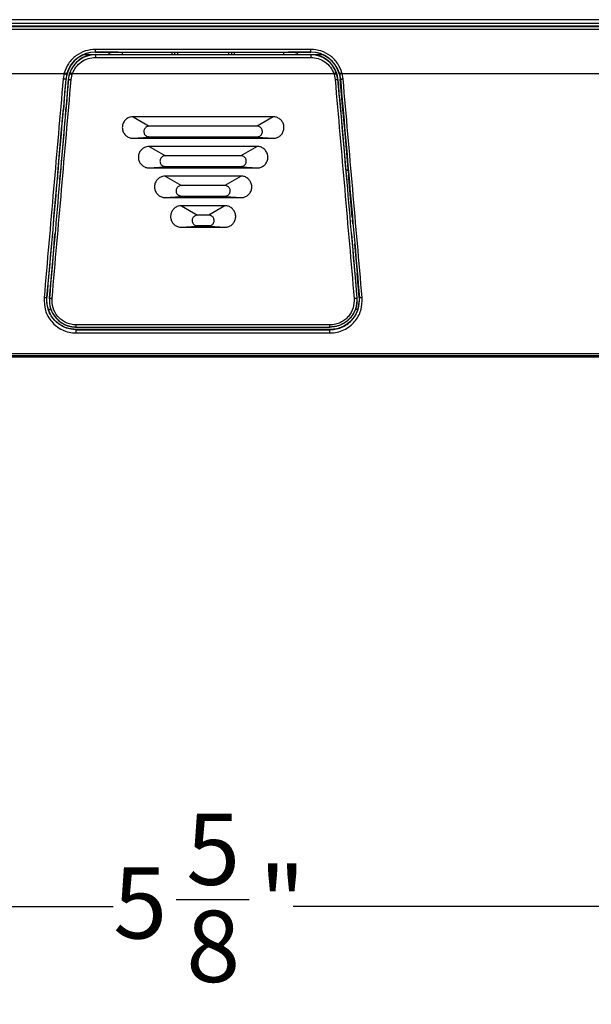
# Paper-space layout 'DQFP20U' of a CAD drawing. Units: inches. Extents: x 0.9 to 16.2, y 2.8 to 20.6.
# Drawn here: x 4.2 to 5.9, y 13.5 to 16.4 of the extents above; entities that cross this region are included whole.
import ezdxf

# ---------------------------------------------------------------- set-up
doc = ezdxf.new("R2010")
doc.units = ezdxf.units.IN
doc.header["$LTSCALE"] = 2
doc.header["$MEASUREMENT"] = 0
doc.layers.add('DEFAULT', color=179, linetype='Continuous')
doc.styles.add('SLDTEXTSTYLE1', font='TXT', dxfattribs={"width": 0.605})
doc.dimstyles.new('SLDDIMSTYLE0', dxfattribs={"dimtxt": 0.20223, "dimasz": 0.26, "dimexe": 0, "dimexo": 0.0625, "dimgap": 0.050557, "dimtad": 0, "dimtih": 1, "dimtoh": 1, "dimdec": 6, "dimrnd": 1e-09, "dimzin": 12, "dimdsep": 46, "dimlunit": 5, "dimtxsty": 'SLDTEXTSTYLE1', "dimsah": 1, "dimcen": 0.09, "dimadec": 0, "dimazin": 3, "dimtfac": 1, "dimtdec": 3, "dimtofl": 0, "dimtmove": 0, "dimatfit": 3, "dimfxl": 1, "dimfrac": 2, "dimtolj": 1, "dimtzin": 12, "dimarcsym": 0})

# ---------------------------------------------------------------- blocks, each defined once
blk = doc.blocks.new('_D')
at = {"layer": 'DEFAULT', "color": 7}
for p, q in [((1.9281, 15.6797), (1.9281, 13.53)), ((7.5383, 15.6797), (7.5383, 13.5299)), ((1.9281, 13.78), (4.4705, 13.78)), ((4.6543, 13.8006), (4.8676, 13.8006)), ((7.5383, 13.7799), (4.9959, 13.78))]:
    blk.add_line(p, q, dxfattribs=at)
for points in [[(1.9281, 13.78), (2.1881, 13.74), (2.1881, 13.82)], [(7.5383, 13.7799), (7.2783, 13.8199), (7.2783, 13.7399)]]:
    blk.add_solid(points, dxfattribs=at)
at = {"layer": 'DEFAULT', "color": 7, "char_height": 0.2083, "attachment_point": 1, "style": 'SLDTEXTSTYLE1'}
for s, insert in [('5', (4.6838, 14.0515)), ('5', (4.4705, 13.8949)), ('"', (4.8972, 13.8949)), ('8', (4.6838, 13.7678))]:
    blk.add_mtext(s, dxfattribs=dict(at, insert=insert))

psp = doc.layouts.new('DQFP20U')

# ---------------------------------------------------------------- linework, layer by layer
at = {"color": 7, "linetype": 'Continuous'}
for p, q in [((6.8948932, 16.3702084), (2.571519, 16.3702319)), ((6.9084028, 16.3591879), (2.5580091, 16.3592115)), ((6.9084028, 16.3513142), (2.5580091, 16.3513378)), ((2.5832434, 16.3427412), (6.8831682, 16.342718)), ((2.5832435, 16.3506149), (6.8831676, 16.3505917)), ((5.0481662, 16.2835359), (4.418245, 16.2835393)), ((4.3847942, 16.2684134), (4.4182449, 16.2684133)), ((4.4182448, 16.2600541), (5.0481661, 16.2600507)), ((4.4182449, 16.2756656), (5.0481662, 16.2756622)), ((4.4182449, 16.2756656), (4.4182449, 16.2751906)), ((4.4844059, 16.2751902), (4.4182449, 16.2751906)), ((4.4182449, 16.2679278), (4.4182449, 16.2684133)), ((4.4182449, 16.2684133), (4.4644804, 16.268413)), ((5.0481661, 16.2679244), (4.4182449, 16.2679278)), ((4.4644804, 16.268413), (5.0019306, 16.26841)), ((4.4844059, 16.2751902), (4.9820052, 16.2751876)), ((4.4969851, 16.2751902), (4.4969851, 16.2684128)), ((4.6505284, 16.2684119), (4.6505284, 16.2751893)), ((4.8158827, 16.2751884), (4.8158827, 16.2684111)), ((4.969426, 16.2684102), (4.969426, 16.2751876)), ((5.0481662, 16.2751873), (4.9820052, 16.2751876)), ((5.0019306, 16.26841), (5.0481661, 16.2684097)), ((5.0481661, 16.2684097), (5.0481661, 16.2679244)), ((5.0481661, 16.2684097), (5.0816168, 16.2684096)), ((5.0481662, 16.2751873), (5.0481662, 16.2756622)), ((2.7942289, 16.2127504), (4.3268275, 16.212742)), ((4.3268275, 16.212742), (4.324184, 16.1973148)), ((4.3267928, 16.1288976), (4.3326211, 16.1966111)), ((4.3274041, 16.2148709), (4.3268275, 16.212742)), ((4.3344507, 16.2107722), (4.3320278, 16.196663)), ((4.3326211, 16.1966111), (4.3320278, 16.196663)), ((4.3391419, 16.1960406), (4.3344108, 16.1428402)), ((4.3344507, 16.2107722), (4.3349794, 16.2127234)), ((4.3355291, 16.2125676), (4.3349794, 16.2127234)), ((4.3397361, 16.1959885), (4.3391419, 16.1960406)), ((4.3397361, 16.1959885), (4.3430663, 16.2127624)), ((4.3430663, 16.2127624), (4.3425218, 16.2129337)), ((4.3430663, 16.2127624), (4.3439345, 16.215364)), ((4.3475799, 16.1952638), (4.3505773, 16.2103951)), ((4.3505773, 16.2103951), (4.3513588, 16.2127419)), ((4.3513588, 16.2127419), (5.1150517, 16.2127378)), ((5.1150517, 16.2127378), (5.1158331, 16.210391)), ((5.1158331, 16.210391), (5.1188305, 16.1952587)), ((5.122476, 16.2153598), (5.1233441, 16.2127582)), ((5.1233441, 16.2127582), (5.1238886, 16.2129295)), ((5.1266742, 16.1959844), (5.1233441, 16.2127582)), ((5.1266742, 16.1959842), (5.1272683, 16.1960363)), ((5.1319989, 16.1428359), (5.1272683, 16.1960363)), ((5.1314311, 16.2127191), (5.1308814, 16.2125632)), ((5.1319597, 16.2107678), (5.1314311, 16.2127191)), ((5.1319596, 16.2107678), (5.1343825, 16.1966586)), ((5.1337892, 16.1966067), (5.1343825, 16.1966586)), ((5.1396167, 16.1288932), (5.1337892, 16.1966067)), ((5.139583, 16.2127376), (5.1390063, 16.2148665)), ((5.139583, 16.2127376), (6.6721816, 16.2127294)), ((5.1422262, 16.197311), (5.139583, 16.2127376)), ((4.3344108, 16.1428402), (4.3314759, 16.1097986)), ((5.1319989, 16.1428359), (5.1349335, 16.1097942)), ((4.3247464, 16.1068668), (4.3246006, 16.1055792)), ((4.3314759, 16.1097986), (4.3314242, 16.1084225)), ((5.1349335, 16.1097942), (5.1349851, 16.1084181)), ((5.1418087, 16.1055747), (5.1416629, 16.1068624)), ((4.9379289, 16.0867545), (4.5284801, 16.0867567)), ((4.5284801, 16.0867567), (4.5757241, 16.0591974)), ((4.9379289, 16.0867545), (4.8906847, 16.0591939)), ((4.3084776, 15.9224834), (4.320504, 16.0615175)), ((4.3269893, 16.0536932), (4.316023, 15.9297634)), ((4.8906847, 16.0591939), (4.5757241, 16.0591974)), ((5.1394194, 16.0536888), (5.1503843, 15.9297599)), ((5.1579297, 15.9224787), (5.1459048, 16.061513)), ((4.5284798, 16.0237646), (4.5732136, 16.0274921)), ((4.5284798, 16.0237646), (4.9379286, 16.0237624)), ((4.5683639, 16.0295262), (4.5730338, 16.0284975)), ((4.8931775, 16.0274918), (4.9379286, 16.0237624)), ((4.8909008, 16.0001407), (4.5755073, 16.0001423)), ((4.5755073, 16.0001423), (4.6227513, 15.972583)), ((4.8909008, 16.0001406), (4.8436566, 15.9725808)), ((4.575507, 15.9371502), (4.6202296, 15.9408768)), ((4.575507, 15.9371502), (4.8909005, 15.9371484)), ((4.8461797, 15.9408755), (4.8909005, 15.9371484)), ((4.2972966, 15.7935357), (4.3072992, 15.9066848)), ((4.3079687, 15.9160533), (4.307928, 15.9144822)), ((4.3138567, 15.9071958), (4.3131383, 15.9026505)), ((4.8438727, 15.9135267), (4.6225345, 15.9135279)), ((4.6225345, 15.9135279), (4.6697785, 15.8859685)), ((4.8438727, 15.9135267), (4.7966285, 15.8859672)), ((5.1525504, 15.9071912), (5.1532688, 15.9026459)), ((5.1584793, 15.9144775), (5.1584386, 15.9160486)), ((5.1691093, 15.793531), (5.1591079, 15.9066802)), ((4.6225342, 15.8505357), (4.6672018, 15.8542578)), ((4.6225342, 15.8505357), (4.8438724, 15.8505345)), ((4.7992213, 15.8542557), (4.8438724, 15.8505345)), ((4.7968446, 15.8269128), (4.6695617, 15.8269134)), ((4.7968446, 15.8269128), (4.7496003, 15.799354)), ((4.295949, 15.7734329), (4.2966763, 15.7859668)), ((4.6695614, 15.7639212), (4.7141652, 15.767638)), ((4.6695614, 15.7639212), (4.7968442, 15.7639207)), ((4.7139434, 15.7686509), (4.7524558, 15.7686505)), ((4.7141652, 15.767638), (4.7522365, 15.7676382)), ((4.7522365, 15.7676382), (4.7968442, 15.7639207)), ((5.1704567, 15.7734281), (5.1697295, 15.7859621)), ((4.2992502, 15.7443239), (4.2948838, 15.6867234)), ((5.1671552, 15.7443192), (5.171521, 15.6867187)), ((4.2860714, 15.6615611), (4.2909055, 15.7160306)), ((5.1754995, 15.7160257), (5.1803331, 15.6615563)), ((4.2948838, 15.6867234), (4.2836336, 15.5582191)), ((5.171521, 15.6867187), (5.1827698, 15.5582142)), ((4.2832706, 15.6300651), (4.2860714, 15.6615611)), ((5.1803331, 15.6615563), (5.1831335, 15.6300603)), ((4.2768097, 15.5588157), (4.2832706, 15.6300651)), ((5.1895937, 15.5588107), (5.1831335, 15.6300603)), ((4.2768097, 15.5588157), (4.2762245, 15.5588679)), ((5.1895937, 15.5588107), (5.1901788, 15.5588629)), ((4.2836336, 15.5582191), (4.2839305, 15.5581937)), ((5.1824729, 15.5581889), (5.1827698, 15.5582142)), ((4.2885802, 15.523766), (4.2808971, 15.523766)), ((5.1855066, 15.523761), (5.1778227, 15.523761)), ((4.3624407, 15.4722476), (4.3624407, 15.4725292)), ((4.3624407, 15.4722476), (5.1039617, 15.4722438)), ((5.1039617, 15.4787595), (4.3624408, 15.4787636)), ((5.1039617, 15.4722438), (5.1039617, 15.4725254)), ((4.3624407, 15.464795), (4.3624407, 15.4651426)), ((5.1039617, 15.4651384), (4.3624407, 15.4651426)), ((4.3624407, 15.4552301), (5.1039616, 15.4552262)), ((5.1039617, 15.4647909), (5.1039617, 15.4651384)), ((2.3217835, 15.3859813), (7.1446181, 15.3859552)), ((2.3271744, 15.395284), (7.1392272, 15.3952579)), ((2.3271749, 15.3892382), (7.1392268, 15.389212))]:
    psp.add_line(p, q, dxfattribs=at)
at = {"color": 8, "linetype": 'Continuous'}
for p, q in [((4.6426543, 16.2684119), (4.6426544, 16.2751893)), ((4.6584024, 16.2751893), (4.6584024, 16.2684119)), ((4.8080087, 16.2684111), (4.8080087, 16.2751884)), ((4.8237567, 16.2751884), (4.8237567, 16.2684111))]:
    psp.add_line(p, q, dxfattribs=at)
at = {"color": 7, "linetype": 'Continuous', "flags": 128}
for points in [[(4.4182449, 16.2756656), (4.4182449, 16.2758285), (4.4182449, 16.2762845), (4.4182449, 16.2770162), (4.4182449, 16.2779959), (4.418245, 16.2791862), (4.418245, 16.2805419), (4.418245, 16.2820116), (4.418245, 16.2835393)], [(5.0481662, 16.2756622), (5.0481662, 16.2758251), (5.0481662, 16.2762811), (5.0481662, 16.2770128), (5.0481662, 16.2779925), (5.0481662, 16.2791827), (5.0481662, 16.2805385), (5.0481662, 16.2820082), (5.0481662, 16.2835359)], [(4.4182449, 16.2679278), (4.4182449, 16.2677649), (4.4182449, 16.2673089), (4.4182449, 16.2665772), (4.4182449, 16.2655976), (4.4182449, 16.2644073), (4.4182449, 16.2630515), (4.4182449, 16.2615818), (4.4182448, 16.2600541)], [(5.0481661, 16.2679244), (5.0481661, 16.2677615), (5.0481661, 16.2673055), (5.0481661, 16.2665738), (5.0481661, 16.2655941), (5.0481661, 16.2644037), (5.0481661, 16.2630481), (5.0481661, 16.2615784), (5.0481661, 16.2600507)], [(4.6695617, 15.8269134), (4.6931667, 15.8131435), (4.7168056, 15.7993539)], [(4.3624407, 15.4725292), (4.7776926, 15.4725271), (5.1039617, 15.4725254)], [(4.3624407, 15.464795), (4.7776925, 15.4647926), (5.1039617, 15.4647909)]]:
    psp.add_lwpolyline(points, dxfattribs=at)
at = {"color": 7, "linetype": 'Continuous'}
for centre, radius, start, end in [((4.4182445, 16.1891195), 0.0865461, 89.9996902, 164.1730911), ((4.4182445, 16.1892518), 0.0859388, 89.9996902, 164.2578942), ((4.4182445, 16.1889973), 0.0794159, 89.9996902, 162.4579822), ((4.4182445, 16.1891195), 0.0788083, 89.9996902, 160.5480115), ((5.0481657, 16.1891161), 0.0788083, 19.4513742, 89.9996902), ((5.0481657, 16.1891161), 0.0865461, 15.8262878, 89.9996902), ((5.0481657, 16.1892484), 0.0859388, 15.7414626, 89.9996902), ((5.0481657, 16.1889939), 0.0794159, 17.5413981, 89.9996902)]:
    psp.add_arc(centre, radius, start, end, dxfattribs=at)
for points, knots in [([(4.418245, 16.2835393), (4.4083252, 16.2826305), (4.3879424, 16.2807631), (4.3603664, 16.2656858), (4.3383397, 16.2432673), (4.330984, 16.2241667), (4.3274041, 16.2148709)], [0, 0, 0, 0, 0.2433375938, 0.5000003433, 0.7566629446, 1, 1, 1, 1]), ([(5.1390063, 16.2148665), (5.1354265, 16.2241623), (5.128071, 16.243263), (5.1060446, 16.2656818), (5.0784687, 16.2807592), (5.058086, 16.2826269), (5.0481662, 16.2835359)], [0, 0, 0, 0, 0.24333721, 0.500000192, 0.756662509, 1, 1, 1, 1]), ([(4.3513588, 16.2127419), (4.3543102, 16.2192368), (4.3603586, 16.232547), (4.3766741, 16.2478884), (4.3965731, 16.2581635), (4.4111378, 16.2594341), (4.4182448, 16.2600541)], [0, 0, 0, 0, 0.243984076, 0.499999912, 0.756017325, 1, 1, 1, 1]), ([(4.4644804, 16.268413), (4.463595, 16.2684998), (4.4618243, 16.2686735), (4.4594818, 16.2700332), (4.4576722, 16.2719858), (4.4571069, 16.2736256), (4.4568317, 16.2744239)], [0, 0, 0, 0, 0.253063825, 0.506112913, 0.759549599, 1, 1, 1, 1]), ([(5.0095794, 16.274421), (5.009285, 16.2735803), (5.0086964, 16.2718991), (5.0068188, 16.2699433), (5.0044938, 16.2686484), (5.0027689, 16.268488), (5.0019306, 16.26841)], [0, 0, 0, 0, 0.253356736, 0.506701507, 0.76027375, 1, 1, 1, 1]), ([(5.0481661, 16.2600507), (5.0552732, 16.2594306), (5.0698378, 16.2581598), (5.0897368, 16.2478846), (5.106052, 16.2325429), (5.1121003, 16.2192327), (5.1150517, 16.2127378)], [0, 0, 0, 0, 0.243983205, 0.499999878, 0.756016889, 1, 1, 1, 1]), ([(4.324184, 16.1973148), (4.3148181, 16.09003), (4.2960954, 15.8755635), (4.2776168, 15.6638891), (4.268382, 15.5581028)], [0, 0, 0, 0, 0.500240645, 1, 1, 1, 1]), ([(4.3320278, 16.196663), (4.3226617, 16.0896163), (4.3039385, 15.8756253), (4.2854596, 15.66442), (4.2762245, 15.5588679)], [0, 0, 0, 0, 0.500239637, 1, 1, 1, 1]), ([(4.3397361, 16.1959885), (4.3303775, 16.0890289), (4.3116533, 15.8750296), (4.2931737, 15.6638321), (4.2839305, 15.5581937)], [0, 0, 0, 0, 0.499812554, 1, 1, 1, 1]), ([(4.2917754, 15.5560514), (4.3010185, 15.6619243), (4.3194978, 15.8735912), (4.3382215, 16.0880662), (4.3475799, 16.1952638)], [0, 0, 0, 0, 0.500186295, 1, 1, 1, 1]), ([(4.3320278, 16.196663), (4.3319018, 16.1966695), (4.3316498, 16.1966825), (4.3298306, 16.1968304), (4.3272494, 16.1970482), (4.3252058, 16.1972259), (4.324184, 16.1973148)], [0, 0, 0, 0, 0.2499985857, 0.4999973865, 0.7500106038, 1, 1, 1, 1]), ([(4.3268275, 16.212742), (4.3279397, 16.2124546), (4.3301644, 16.2118797), (4.3326606, 16.2112348), (4.3341643, 16.2108462), (4.3343553, 16.2107968), (4.3344507, 16.2107722)], [0, 0, 0, 0, 0.279606383, 0.559254478, 0.779619776, 1, 1, 1, 1]), ([(4.3274042, 16.2148709), (4.3283913, 16.214591), (4.3303656, 16.2140313), (4.3328607, 16.2133239), (4.3346158, 16.2128265), (4.3348582, 16.2127578), (4.3349794, 16.2127234)], [0, 0, 0, 0, 0.2499957521, 0.4999981765, 0.749989689, 1, 1, 1, 1]), ([(4.3355291, 16.2125676), (4.3348667, 16.2099529), (4.3338704, 16.2060204), (4.3330292, 16.200669), (4.3327572, 16.1979647), (4.3326211, 16.1966111)], [0, 0, 0, 0, 0.49775811, 0.748604314, 1, 1, 1, 1]), ([(4.3425218, 16.2129337), (4.3417429, 16.2101788), (4.3405704, 16.2060319), (4.3395986, 16.2003567), (4.3392943, 16.1974807), (4.3391419, 16.1960406)], [0, 0, 0, 0, 0.49703338, 0.748155387, 1, 1, 1, 1]), ([(4.3397361, 16.1959885), (4.3398922, 16.1959692), (4.3402046, 16.1959306), (4.3423065, 16.1957342), (4.3448807, 16.1955012), (4.3466801, 16.195343), (4.3475799, 16.1952638)], [0, 0, 0, 0, 0.279601057, 0.559256494, 0.779623884, 1, 1, 1, 1]), ([(4.3430663, 16.2127624), (4.343216, 16.2127145), (4.3435154, 16.2126187), (4.3455284, 16.2119842), (4.3479929, 16.2112079), (4.3497159, 16.210666), (4.3505773, 16.2103951)], [0, 0, 0, 0, 0.279610573, 0.559255643, 0.779627105, 1, 1, 1, 1]), ([(4.3439345, 16.215364), (4.3440533, 16.215322), (4.3442908, 16.2152382), (4.3460109, 16.2146306), (4.3484563, 16.213767), (4.3503913, 16.2130836), (4.3513588, 16.2127419)], [0, 0, 0, 0, 0.2500093084, 0.50000105, 0.7500017766, 1, 1, 1, 1]), ([(5.1150517, 16.2127378), (5.1160191, 16.2130795), (5.1179541, 16.2137629), (5.1203995, 16.2146266), (5.1221197, 16.2152339), (5.1223572, 16.2153179), (5.122476, 16.2153598)], [0, 0, 0, 0, 0.24999591, 0.499999455, 0.74998942, 1, 1, 1, 1]), ([(5.1158331, 16.210391), (5.1169291, 16.2107357), (5.1191214, 16.2114253), (5.1215809, 16.2122002), (5.1230624, 16.2126678), (5.1232502, 16.212728), (5.1233441, 16.2127582)], [0, 0, 0, 0, 0.279607339, 0.559265131, 0.779619067, 1, 1, 1, 1]), ([(5.1188305, 16.1952587), (5.1198527, 16.1953488), (5.1218974, 16.195529), (5.1244795, 16.195764), (5.1262983, 16.1959361), (5.1265489, 16.1959682), (5.1266742, 16.1959842)], [0, 0, 0, 0, 0.2499895207, 0.4999961753, 0.7500016274, 1, 1, 1, 1]), ([(5.1188305, 16.1952587), (5.1281876, 16.0880618), (5.146909, 15.8735868), (5.1653859, 15.6619201), (5.1746279, 15.5560467)], [0, 0, 0, 0, 0.499810821, 1, 1, 1, 1]), ([(5.1272683, 16.1960363), (5.1269278, 16.1988763), (5.1264153, 16.2031512), (5.125129, 16.2087653), (5.1243025, 16.21154), (5.1238886, 16.2129295)], [0, 0, 0, 0, 0.4970301386, 0.7481459635, 1, 1, 1, 1]), ([(5.1266742, 16.1959842), (5.1360315, 16.0890252), (5.1547534, 15.8750256), (5.1732307, 15.6638279), (5.1824729, 15.5581889)], [0, 0, 0, 0, 0.499809776, 1, 1, 1, 1]), ([(5.1308814, 16.2125632), (5.1315438, 16.2099485), (5.1325399, 16.206016), (5.1333812, 16.2006646), (5.1336531, 16.1979603), (5.1337892, 16.1966067)], [0, 0, 0, 0, 0.4977576536, 0.7486040341, 1, 1, 1, 1]), ([(5.1314311, 16.2127191), (5.1315523, 16.2127535), (5.1317946, 16.2128222), (5.1335497, 16.2133197), (5.1360448, 16.2140269), (5.1380192, 16.2145866), (5.1390063, 16.2148665)], [0, 0, 0, 0, 0.250010392, 0.500001985, 0.750004167, 1, 1, 1, 1]), ([(5.139583, 16.2127376), (5.1384707, 16.2124503), (5.136246, 16.2118755), (5.1337498, 16.2112304), (5.1322461, 16.2108418), (5.1320551, 16.2107925), (5.1319596, 16.2107678)], [0, 0, 0, 0, 0.279605503, 0.559255193, 0.779619872, 1, 1, 1, 1]), ([(5.1343825, 16.1966586), (5.1345394, 16.1966673), (5.1348532, 16.1966847), (5.1369554, 16.1968578), (5.1395283, 16.1970759), (5.1413269, 16.1972326), (5.1422262, 16.197311)], [0, 0, 0, 0, 0.2796109379, 0.5592511033, 0.7796275531, 1, 1, 1, 1]), ([(5.1343825, 16.1966586), (5.1437475, 16.0896118), (5.1624684, 15.8756205), (5.180945, 15.6644151), (5.1901788, 15.5588629)], [0, 0, 0, 0, 0.500239197, 1, 1, 1, 1]), ([(5.1980214, 15.5580976), (5.1887877, 15.6638843), (5.1703115, 15.875559), (5.151591, 16.0900259), (5.1422262, 16.1973108)], [0, 0, 0, 0, 0.499760243, 1, 1, 1, 1]), ([(4.320504, 16.0615175), (4.3208921, 16.0659692), (4.3216684, 16.0748727), (4.322836, 16.0877014), (4.3238351, 16.0982486), (4.3243714, 16.1035283), (4.3245708, 16.1053127), (4.3246006, 16.1055792)], [0, 0, 0, 0, 0.239716371, 0.479436435, 0.719058061, 0.958035535, 1, 1, 1, 1]), ([(4.3267928, 16.1288976), (4.3265991, 16.1266718), (4.3262116, 16.1222201), (4.3256284, 16.1158058), (4.3251291, 16.1105322), (4.3248609, 16.107892), (4.3247613, 16.107), (4.3247464, 16.1068668)], [0, 0, 0, 0, 0.239714315, 0.479431033, 0.71904436, 0.95802549, 1, 1, 1, 1]), ([(4.3314242, 16.1084225), (4.3313798, 16.1075628), (4.3312933, 16.1058872), (4.3308161, 16.0992498), (4.3299079, 16.0877555), (4.3284955, 16.0708634), (4.3274875, 16.0593721), (4.3269893, 16.0536932)], [0, 0, 0, 0, 0.1452586714, 0.2831570183, 0.5361874385, 0.7707901606, 1, 1, 1, 1]), ([(5.1349851, 16.1084181), (5.1350295, 16.1075587), (5.1351159, 16.1058836), (5.1355932, 16.0992444), (5.1365011, 16.0877515), (5.1379134, 16.0708589), (5.1389213, 16.0593677), (5.1394194, 16.0536888)], [0, 0, 0, 0, 0.14526081, 0.283157115, 0.536185834, 0.77079027, 1, 1, 1, 1]), ([(5.1416629, 16.1068624), (5.1415639, 16.1077888), (5.141366, 16.1096414), (5.1408773, 16.1147646), (5.1403129, 16.120939), (5.1398768, 16.1258802), (5.1396525, 16.1284784), (5.1396167, 16.1288932)], [0, 0, 0, 0, 0.238133823, 0.476237073, 0.714996081, 0.954495943, 1, 1, 1, 1]), ([(5.1459048, 16.061513), (5.1455167, 16.0659647), (5.1447405, 16.0748682), (5.1435731, 16.0876969), (5.1425741, 16.0982441), (5.1420378, 16.1035241), (5.1418385, 16.1053082), (5.1418087, 16.1055747)], [0, 0, 0, 0, 0.239718677, 0.479435878, 0.719059267, 0.95803652, 1, 1, 1, 1]), ([(4.5284801, 16.0867567), (4.5260005, 16.0865861), (4.5200205, 16.0861747), (4.5111448, 16.0822237), (4.5032215, 16.075036), (4.4980703, 16.0655503), (4.4963849, 16.0548873), (4.4983126, 16.0442772), (4.5036386, 16.0348982), (4.5117811, 16.0278787), (4.5205441, 16.024265), (4.5262738, 16.0239037), (4.5284798, 16.0237646)], [0, 0, 0, 0, 0.075320598, 0.181644668, 0.288124745, 0.396086677, 0.50383282, 0.610795587, 0.718671866, 0.825826247, 0.932942193, 1, 1, 1, 1]), ([(4.9379286, 16.0237624), (4.9395113, 16.0238349), (4.9442872, 16.0240535), (4.9523413, 16.0266634), (4.9608028, 16.0327304), (4.9669631, 16.0415754), (4.9698584, 16.0519542), (4.9691506, 16.062715), (4.9649171, 16.072651), (4.9576328, 16.0805491), (4.9482631, 16.0857802), (4.9413244, 16.0864344), (4.9379289, 16.0867545)], [0, 0, 0, 0, 0.048151497, 0.145306972, 0.252653012, 0.359830603, 0.467326215, 0.574853142, 0.682328953, 0.7897021, 0.897089056, 1, 1, 1, 1]), ([(4.5724084, 16.0588388), (4.5709193, 16.0583798), (4.5679327, 16.057459), (4.5642163, 16.0544852), (4.5614813, 16.0506563), (4.5599994, 16.0462007), (4.5598769, 16.0415505), (4.5610865, 16.0371143), (4.5634562, 16.0331396), (4.5658441, 16.0312577), (4.5670391, 16.0303159)], [0, 0, 0, 0, 0.126101882, 0.252917555, 0.379707606, 0.505592061, 0.630220899, 0.753760254, 0.876771948, 1, 1, 1, 1]), ([(4.5757241, 16.0591974), (4.5751675, 16.0591819), (4.5740528, 16.0591508), (4.5729571, 16.0589429), (4.5724085, 16.0588388)], [0, 0, 0, 0, 0.49922461, 1, 1, 1, 1]), ([(4.8939971, 16.0588366), (4.8934489, 16.0589404), (4.8923543, 16.0591476), (4.8912406, 16.0591785), (4.8906847, 16.0591939)], [0, 0, 0, 0, 0.500815505, 1, 1, 1, 1]), ([(4.8993525, 16.0303075), (4.9005479, 16.0312499), (4.9029373, 16.0331335), (4.9053141, 16.0371079), (4.906533, 16.0415473), (4.9064076, 16.0462007), (4.9049343, 16.050659), (4.9022009, 16.0544906), (4.8984766, 16.0574564), (4.8954879, 16.0583773), (4.8939971, 16.0588366)], [0, 0, 0, 0, 0.12321739, 0.246296903, 0.369899885, 0.494568252, 0.620400744, 0.747039019, 0.873814035, 1, 1, 1, 1]), ([(4.5670376, 16.0303138), (4.5672582, 16.0301821), (4.5676995, 16.0299188), (4.5681411, 16.029655), (4.5683619, 16.0295232)], [0, 0, 0, 0, 0.500166997, 1, 1, 1, 1]), ([(4.5683639, 16.0295262), (4.5692683, 16.0290239), (4.5705448, 16.0283148), (4.5722343, 16.0276921), (4.5729104, 16.0275541), (4.5732136, 16.0274921)], [0, 0, 0, 0, 0.572798063, 0.808431778, 1, 1, 1, 1]), ([(4.5730338, 16.0284975), (4.5824093, 16.0284979), (4.5991512, 16.0284986), (4.6290478, 16.0284983), (4.6730588, 16.0284985), (4.7395998, 16.0284983), (4.8061406, 16.0284979), (4.8595274, 16.0284984), (4.8830173, 16.0284976), (4.8933529, 16.0284972)], [0, 0, 0, 0, 0.087808852, 0.156800733, 0.280000499, 0.500000093, 0.779999562, 0.903199342, 1, 1, 1, 1]), ([(4.5732136, 16.0274921), (4.5731747, 16.0275997), (4.573105, 16.027792), (4.5730556, 16.0282816), (4.5730338, 16.0284975)], [0, 0, 0, 0, 0.559066423, 1, 1, 1, 1]), ([(4.5732136, 16.0274921), (4.5732233, 16.0274923), (4.5733009, 16.0274935), (4.5735609, 16.0274942), (4.5744873, 16.0274976), (4.5779493, 16.0275005), (4.5914346, 16.0275106), (4.6446594, 16.0275175), (4.7344503, 16.0275208), (4.8239289, 16.0275199), (4.8755158, 16.0275075), (4.8885874, 16.027501), (4.8919426, 16.0274963), (4.8928251, 16.0274943), (4.8930675, 16.027493), (4.893143, 16.0274924), (4.8931681, 16.027492), (4.8931775, 16.0274918)], [0, 0, 0, 0, 0.000091082, 0.000730164, 0.002436694, 0.008779738, 0.033186364, 0.128882484, 0.507806979, 0.875078529, 0.96783268, 0.991489415, 0.997637782, 0.999292035, 0.999764232, 0.999911633, 1, 1, 1, 1]), ([(4.8931774, 16.0274918), (4.893454, 16.0275468), (4.8940532, 16.0276659), (4.8955224, 16.0282007), (4.896639, 16.0287957), (4.8974293, 16.0292168)], [0, 0, 0, 0, 0.200387222, 0.434055491, 1, 1, 1, 1]), ([(4.8933529, 16.0284972), (4.8933249, 16.0282269), (4.8932749, 16.0277433), (4.8932073, 16.0275688), (4.8931775, 16.0274918)], [0, 0, 0, 0, 0.558988101, 1, 1, 1, 1]), ([(4.8933529, 16.0284972), (4.8938921, 16.0285172), (4.8948312, 16.028552), (4.8959528, 16.0288628), (4.8967577, 16.0291668), (4.8972015, 16.0292), (4.8974293, 16.0292171)], [0, 0, 0, 0, 0.38746633, 0.674947517, 0.833148758, 1, 1, 1, 1]), ([(4.8974297, 16.0292171), (4.8977601, 16.0293819), (4.8984205, 16.0297112), (4.899042, 16.0301089), (4.8993525, 16.0303075)], [0, 0, 0, 0, 0.500442119, 1, 1, 1, 1]), ([(4.5755073, 16.0001423), (4.5727181, 15.9999251), (4.566404, 15.9994333), (4.5573287, 15.9950527), (4.5496068, 15.9876091), (4.5447893, 15.9779631), (4.5434354, 15.9672574), (4.5456888, 15.956696), (4.5513396, 15.9474847), (4.5597076, 15.9407411), (4.5682535, 15.937543), (4.5736446, 15.937251), (4.575507, 15.9371502)], [0, 0, 0, 0, 0.084604767, 0.191518433, 0.298506939, 0.406100862, 0.513426818, 0.621442236, 0.729187173, 0.836152725, 0.943398683, 1, 1, 1, 1]), ([(4.8909005, 15.9371484), (4.8924673, 15.9372195), (4.8971951, 15.9374338), (4.9052071, 15.9399997), (4.9136715, 15.9459975), (4.9198556, 15.9548015), (4.922817, 15.9651565), (4.9221562, 15.9759139), (4.9179523, 15.9858856), (4.9107094, 15.9938651), (4.9012932, 15.9991645), (4.8943154, 15.9998199), (4.8909008, 16.0001406)], [0, 0, 0, 0, 0.047640263, 0.143745159, 0.251054558, 0.358088618, 0.465322284, 0.573411545, 0.680482632, 0.788690066, 0.896597034, 1, 1, 1, 1]), ([(4.6189271, 15.972107), (4.6174489, 15.9715972), (4.6144941, 15.970578), (4.6108843, 15.9675), (4.6082938, 15.9636168), (4.606962, 15.9591643), (4.606951, 15.9545503), (4.6082622, 15.9501589), (4.6107312, 15.9462354), (4.6131768, 15.9444051), (4.614403, 15.9434874)], [0, 0, 0, 0, 0.12682485, 0.253503847, 0.379501846, 0.504427, 0.628421195, 0.751981203, 0.875642738, 1, 1, 1, 1]), ([(4.6227513, 15.972583), (4.6221071, 15.9725626), (4.6208177, 15.9725217), (4.6195577, 15.9722454), (4.6189271, 15.972107)], [0, 0, 0, 0, 0.499541017, 1, 1, 1, 1]), ([(4.8436571, 15.9725715), (4.8397861, 15.9725874), (4.8204484, 15.9726665), (4.7739616, 15.9724879), (4.7041972, 15.9725778), (4.6498996, 15.9725751), (4.6227508, 15.9725737)], [0, 0, 0, 0, 0.052569611, 0.262616601, 0.631308296, 1, 1, 1, 1]), ([(4.8474828, 15.972106), (4.8468518, 15.9722441), (4.845591, 15.9725199), (4.8443009, 15.9725605), (4.8436566, 15.9725808)], [0, 0, 0, 0, 0.5005394787, 1, 1, 1, 1]), ([(4.8519982, 15.9434813), (4.8532247, 15.9443999), (4.8556702, 15.9462315), (4.8581351, 15.9501569), (4.859453, 15.9545459), (4.8594442, 15.9591634), (4.8581035, 15.9636154), (4.8555168, 15.9674981), (4.8519135, 15.9705789), (4.848961, 15.9715966), (4.8474829, 15.972106)], [0, 0, 0, 0, 0.124426431, 0.248081636, 0.37159621, 0.495682273, 0.620764644, 0.746710583, 0.873199007, 1, 1, 1, 1]), ([(4.614403, 15.9434874), (4.61468, 15.9433194), (4.6152345, 15.9429828), (4.615818, 15.9426991), (4.6161101, 15.9425571)], [0, 0, 0, 0, 0.4994373, 1, 1, 1, 1]), ([(4.6161096, 15.9425567), (4.6168886, 15.9421505), (4.6179858, 15.9415785), (4.619405, 15.9410469), (4.6199715, 15.94093), (4.6202296, 15.9408768)], [0, 0, 0, 0, 0.571415841, 0.80479109, 1, 1, 1, 1]), ([(4.6161096, 15.9425567), (4.6169115, 15.9423385), (4.6182025, 15.9419872), (4.6195379, 15.9419132), (4.6200439, 15.9418851)], [0, 0, 0, 0, 0.6210968053, 1, 1, 1, 1]), ([(4.6200438, 15.9418851), (4.657764, 15.9418856), (4.7332044, 15.9418866), (4.8086448, 15.9418846), (4.846365, 15.9418836)], [0, 0, 0, 0, 0.499999987, 1, 1, 1, 1]), ([(4.6202296, 15.9408768), (4.6201893, 15.9409847), (4.6201174, 15.9411778), (4.6200664, 15.9416686), (4.6200438, 15.9418851)], [0, 0, 0, 0, 0.558974826, 1, 1, 1, 1]), ([(4.6202296, 15.9408768), (4.6202512, 15.9408771), (4.6204455, 15.9408798), (4.6211231, 15.9408806), (4.6236055, 15.9408879), (4.6330258, 15.9408915), (4.6699894, 15.9409095), (4.7331797, 15.9409044), (4.7963734, 15.9409038), (4.8333696, 15.9408935), (4.8427976, 15.9408848), (4.8452446, 15.9408805), (4.845901, 15.9408778), (4.8460964, 15.9408767), (4.8461579, 15.9408758), (4.8461797, 15.9408755)], [0, 0, 0, 0, 0.000288479, 0.002585329, 0.008990024, 0.033260187, 0.12764466, 0.499792168, 0.872223464, 0.966692849, 0.99099114, 0.997406381, 0.999180667, 0.99970961, 1, 1, 1, 1]), ([(4.8461797, 15.9408758), (4.8466101, 15.9409704), (4.847457, 15.9411567), (4.8494517, 15.9420461), (4.8509296, 15.9428775), (4.8519996, 15.9434794)], [0, 0, 0, 0, 0.221895128, 0.436648771, 1, 1, 1, 1]), ([(4.8463649, 15.9418839), (4.8463571, 15.9417594), (4.8463418, 15.9415145), (4.8463004, 15.9412213), (4.846247, 15.9409926), (4.8462026, 15.9409156), (4.8461797, 15.9408758)], [0, 0, 0, 0, 0.2501194733, 0.491907127, 0.7374383792, 1, 1, 1, 1]), ([(4.846365, 15.9418836), (4.8471397, 15.9419472), (4.849111, 15.9421088), (4.8509092, 15.9429607), (4.8520007, 15.9434777)], [0, 0, 0, 0, 0.3929934318, 1, 1, 1, 1]), ([(4.307928, 15.9144822), (4.3079171, 15.9142735), (4.3078954, 15.9138562), (4.3077673, 15.9121922), (4.3075848, 15.9099752), (4.307416, 15.9080119), (4.3073189, 15.9069082), (4.3072992, 15.9066848)], [0, 0, 0, 0, 0.23458626, 0.469174718, 0.704196497, 0.940110918, 1, 1, 1, 1]), ([(4.3079687, 15.9160533), (4.3079795, 15.9162619), (4.3080012, 15.9166789), (4.3081294, 15.9183441), (4.3082952, 15.9203626), (4.3084232, 15.9218508), (4.3084776, 15.9224834)], [0, 0, 0, 0, 0.267194834, 0.534372758, 0.802080225, 1, 1, 1, 1]), ([(4.316023, 15.9297634), (4.3157987, 15.9272452), (4.3153354, 15.9220441), (4.3146929, 15.9151417), (4.314129, 15.9093772), (4.31395, 15.9079434), (4.3138567, 15.9071958)], [0, 0, 0, 0, 0.2220709814, 0.4586711189, 0.717760572, 1, 1, 1, 1]), ([(4.6225345, 15.9135279), (4.6198136, 15.9133207), (4.6135716, 15.9128455), (4.6045374, 15.9085657), (4.5967769, 15.9011878), (4.591892, 15.8915894), (4.5904504, 15.8808932), (4.5926276, 15.8702961), (4.5982238, 15.8610251), (4.6065635, 15.8542231), (4.615156, 15.8509492), (4.6206091, 15.8506436), (4.6225342, 15.8505357)], [0, 0, 0, 0, 0.08246123, 0.189166927, 0.295938391, 0.403356567, 0.510917202, 0.619228348, 0.727337132, 0.834460073, 0.94155949, 1, 1, 1, 1]), ([(4.8438724, 15.8505345), (4.8454049, 15.8506029), (4.8500277, 15.850809), (4.8579473, 15.853287), (4.8664136, 15.8591519), (4.8726928, 15.8678818), (4.8757409, 15.878199), (4.8752179, 15.888988), (4.871113, 15.8990268), (4.8639159, 15.9070629), (4.854477, 15.9124939), (4.8473951, 15.9131837), (4.8438727, 15.9135267)], [0, 0, 0, 0, 0.046543464, 0.140397472, 0.247618277, 0.354621978, 0.461845169, 0.569915109, 0.678184076, 0.785838553, 0.893479644, 1, 1, 1, 1]), ([(5.1503843, 15.9297599), (5.1504964, 15.9299496), (5.1507205, 15.9303291), (5.1525405, 15.930936), (5.1548012, 15.9314213), (5.1564809, 15.931604), (5.1571343, 15.931675)], [0, 0, 0, 0, 0.274953726, 0.549929317, 0.824909626, 1, 1, 1, 1]), ([(5.1503843, 15.9297599), (5.1506086, 15.9272418), (5.1510718, 15.9220411), (5.1517143, 15.9151372), (5.1522783, 15.9093704), (5.1524572, 15.907938), (5.1525504, 15.9071912)], [0, 0, 0, 0, 0.2220688935, 0.4586536004, 0.7177781508, 1, 1, 1, 1]), ([(5.1579297, 15.9224787), (5.1580033, 15.92162), (5.1581506, 15.9199025), (5.1583185, 15.9178257), (5.1584171, 15.9165021), (5.1584322, 15.9161824), (5.1584386, 15.9160486)], [0, 0, 0, 0, 0.269177136, 0.53839284, 0.806884391, 1, 1, 1, 1]), ([(5.1591079, 15.9066802), (5.1590304, 15.9075677), (5.1588753, 15.9093427), (5.1586786, 15.9117062), (5.1585387, 15.9134916), (5.1584867, 15.9142661), (5.1584805, 15.9144438), (5.1584793, 15.9144775)], [0, 0, 0, 0, 0.23669683, 0.473409263, 0.709600519, 0.944887873, 1, 1, 1, 1]), ([(4.6653443, 15.8853188), (4.6638888, 15.8847517), (4.6609901, 15.8836222), (4.6575299, 15.8804349), (4.6551118, 15.8765153), (4.6539323, 15.8720916), (4.6540411, 15.8675392), (4.6554386, 15.8632193), (4.6579762, 15.8593665), (4.6604543, 15.8575914), (4.6616991, 15.8566998)], [0, 0, 0, 0, 0.1276242572, 0.2541605834, 0.3794631774, 0.5035468938, 0.6270370998, 0.7505938146, 0.8747220262, 1, 1, 1, 1]), ([(4.6697785, 15.8859685), (4.6690283, 15.8859398), (4.6675267, 15.8858825), (4.6660722, 15.8855068), (4.6653443, 15.8853188)], [0, 0, 0, 0, 0.499583303, 1, 1, 1, 1]), ([(4.7966286, 15.8859612), (4.7930375, 15.8859773), (4.7750874, 15.8860581), (4.7328037, 15.8858634), (4.6941114, 15.8859242), (4.6697783, 15.8859625)], [0, 0, 0, 0, 0.084931844, 0.424523049, 1, 1, 1, 1]), ([(4.8010726, 15.8853173), (4.8003434, 15.8855055), (4.7988856, 15.8858818), (4.7973807, 15.8859387), (4.7966285, 15.8859672)], [0, 0, 0, 0, 0.5001494107, 1, 1, 1, 1]), ([(4.8046931, 15.8566908), (4.8059404, 15.8575833), (4.8084223, 15.8593594), (4.8109602, 15.8632155), (4.8123609, 15.867534), (4.812475, 15.8720876), (4.8112946, 15.8765136), (4.8088755, 15.8804337), (4.8054192, 15.88362), (4.8025252, 15.8847501), (4.8010726, 15.8853173)], [0, 0, 0, 0, 0.12546932, 0.249663364, 0.373173765, 0.496623008, 0.620846499, 0.746186097, 0.872604977, 1, 1, 1, 1]), ([(4.6616972, 15.8566971), (4.6627177, 15.8561554), (4.664125, 15.8554083), (4.6659909, 15.8545345), (4.6667893, 15.8543524), (4.6672018, 15.8542584)], [0, 0, 0, 0, 0.560481051, 0.772977521, 1, 1, 1, 1]), ([(4.6669993, 15.8552665), (4.666281, 15.8553184), (4.6650077, 15.8554104), (4.663433, 15.8559816), (4.6624526, 15.8563789), (4.6619277, 15.8566024), (4.6617582, 15.856672), (4.6616972, 15.8566971)], [0, 0, 0, 0, 0.3890366, 0.689707706, 0.90013929, 0.964032423, 1, 1, 1, 1]), ([(4.6669992, 15.855266), (4.6890707, 15.8552667), (4.7332139, 15.8552682), (4.7773571, 15.8552653), (4.7994286, 15.8552639)], [0, 0, 0, 0, 0.499999942, 1, 1, 1, 1]), ([(4.6672018, 15.8542584), (4.6671774, 15.8542982), (4.6671302, 15.8543752), (4.6670723, 15.8546039), (4.6670265, 15.8548974), (4.6670085, 15.8551421), (4.6669993, 15.8552665)], [0, 0, 0, 0, 0.262568014, 0.508077784, 0.749888433, 1, 1, 1, 1]), ([(4.6672018, 15.8542578), (4.6672483, 15.8542585), (4.6676822, 15.8542651), (4.6692159, 15.8542651), (4.6748818, 15.8542817), (4.6964808, 15.8542825), (4.7332469, 15.8542935), (4.7700084, 15.8542896), (4.7915481, 15.8542758), (4.7971185, 15.8542669), (4.7986031, 15.8542611), (4.7990392, 15.8542586), (4.7991743, 15.8542565), (4.7992213, 15.8542557)], [0, 0, 0, 0, 0.001061006, 0.009884755, 0.034821662, 0.129862149, 0.500615379, 0.870346578, 0.965180737, 0.990090734, 0.996919594, 0.998928014, 1, 1, 1, 1]), ([(4.7992213, 15.8542557), (4.7995712, 15.8543357), (4.8003361, 15.8545105), (4.8022506, 15.8552844), (4.8036773, 15.8561077), (4.8046916, 15.856693)], [0, 0, 0, 0, 0.195955718, 0.428428678, 1, 1, 1, 1]), ([(4.7994286, 15.8552639), (4.7993956, 15.8549929), (4.7993365, 15.854508), (4.7992566, 15.8543329), (4.7992213, 15.8542557)], [0, 0, 0, 0, 0.559020481, 1, 1, 1, 1]), ([(4.7994286, 15.8552639), (4.8001361, 15.8552978), (4.8019778, 15.8553861), (4.8036573, 15.856195), (4.8046915, 15.8566932)], [0, 0, 0, 0, 0.384152847, 1, 1, 1, 1]), ([(4.6695617, 15.8269134), (4.6668483, 15.8267072), (4.6606177, 15.8262336), (4.6515957, 15.8219744), (4.6438411, 15.8146215), (4.6389427, 15.805046), (4.6374726, 15.7943496), (4.6396328, 15.7837233), (4.6452319, 15.774421), (4.6535883, 15.767609), (4.6621866, 15.7643359), (4.6676379, 15.7640295), (4.6695614, 15.7639214)], [0, 0, 0, 0, 0.082122257, 0.188572915, 0.295075089, 0.402315959, 0.510168353, 0.618890732, 0.727465236, 0.834738383, 0.941687622, 1, 1, 1, 1]), ([(4.7968442, 15.7639207), (4.7983599, 15.7639876), (4.8029312, 15.7641895), (4.8107996, 15.7666213), (4.8192549, 15.7724111), (4.8255738, 15.7810874), (4.8286889, 15.7913807), (4.8282326, 15.8021914), (4.8241758, 15.812285), (4.8169978, 15.8203703), (4.8075312, 15.8258575), (4.8004087, 15.8265609), (4.7968446, 15.8269128)], [0, 0, 0, 0, 0.045968189, 0.138645945, 0.245564778, 0.352349368, 0.459679887, 0.568141041, 0.676905886, 0.784919453, 0.892373345, 1, 1, 1, 1]), ([(4.2966763, 15.7859668), (4.296698, 15.7862938), (4.2967414, 15.7869478), (4.2968975, 15.7888949), (4.2970891, 15.7911727), (4.2972316, 15.7927952), (4.2972966, 15.7935357)], [0, 0, 0, 0, 0.260145268, 0.520288494, 0.781057449, 1, 1, 1, 1]), ([(4.7116578, 15.7984733), (4.7102459, 15.797845), (4.7074394, 15.796596), (4.7041716, 15.7933134), (4.7019376, 15.789381), (4.7009253, 15.7850037), (4.701148, 15.780536), (4.7026073, 15.776302), (4.7052016, 15.7725269), (4.7077096, 15.7708109), (4.708975, 15.7699451)], [0, 0, 0, 0, 0.127724128, 0.25389357, 0.378554989, 0.501920809, 0.625007942, 0.748465442, 0.873086883, 1, 1, 1, 1]), ([(4.7168056, 15.7993539), (4.7159284, 15.7993149), (4.714175, 15.7992371), (4.7124965, 15.7987278), (4.7116578, 15.7984733)], [0, 0, 0, 0, 0.500324379, 1, 1, 1, 1]), ([(4.7496003, 15.799354), (4.7462578, 15.7993615), (4.7353263, 15.7993861), (4.7243947, 15.799366), (4.7168056, 15.7993521)], [0, 0, 0, 0, 0.305765617, 1, 1, 1, 1]), ([(4.7547533, 15.7984743), (4.753914, 15.7987286), (4.7522338, 15.7992377), (4.7504787, 15.7993151), (4.7496003, 15.7993539)], [0, 0, 0, 0, 0.4995089192, 1, 1, 1, 1]), ([(4.7573917, 15.7699176), (4.758654, 15.7707824), (4.7611615, 15.7725002), (4.763763, 15.7762738), (4.76525, 15.7805073), (4.7654884, 15.7849849), (4.7644741, 15.7893695), (4.7622461, 15.793313), (4.7589738, 15.7965977), (4.7561658, 15.7978463), (4.7547533, 15.7984743)], [0, 0, 0, 0, 0.126515557, 0.251325748, 0.374954439, 0.498012271, 0.6215651, 0.746282306, 0.872374091, 1, 1, 1, 1]), ([(5.1691093, 15.793531), (5.1691872, 15.7926427), (5.169343, 15.7908659), (5.1695391, 15.7885156), (5.1696756, 15.786789), (5.1697128, 15.7862186), (5.1697295, 15.7859621)], [0, 0, 0, 0, 0.262217256, 0.524462919, 0.786116632, 1, 1, 1, 1]), ([(4.7089782, 15.7699498), (4.7099912, 15.7693862), (4.7113912, 15.7686075), (4.7132125, 15.7678747), (4.7138754, 15.76771), (4.7141652, 15.767638)], [0, 0, 0, 0, 0.595705426, 0.823269511, 1, 1, 1, 1]), ([(4.7089782, 15.7699498), (4.7100096, 15.7694935), (4.7116061, 15.7687871), (4.7133323, 15.7686865), (4.7139434, 15.7686509)], [0, 0, 0, 0, 0.646000158, 1, 1, 1, 1]), ([(4.7141652, 15.767638), (4.714144, 15.7676759), (4.7141017, 15.7677517), (4.7140415, 15.7679807), (4.7139866, 15.7682772), (4.7139578, 15.7685264), (4.7139434, 15.7686509)], [0, 0, 0, 0, 0.249957976, 0.499982049, 0.750010976, 1, 1, 1, 1]), ([(4.7522365, 15.7676382), (4.7525467, 15.7677088), (4.7532343, 15.7678654), (4.7550299, 15.7685973), (4.756401, 15.769366), (4.75739, 15.7699204)], [0, 0, 0, 0, 0.186509072, 0.413265355, 1, 1, 1, 1]), ([(4.7524558, 15.7686505), (4.7524209, 15.7683784), (4.7523584, 15.7678917), (4.7522738, 15.7677158), (4.7522365, 15.7676382)], [0, 0, 0, 0, 0.5590213072, 1, 1, 1, 1]), ([(4.7524558, 15.7686505), (4.7530832, 15.7686824), (4.7547988, 15.7687698), (4.7563843, 15.7694739), (4.75739, 15.7699204)], [0, 0, 0, 0, 0.365729006, 1, 1, 1, 1]), ([(4.2762245, 15.5588679), (4.2760849, 15.5586915), (4.2758056, 15.5583388), (4.273981, 15.5580224), (4.2714163, 15.5579104), (4.2693934, 15.5580386), (4.268382, 15.5581028)], [0, 0, 0, 0, 0.249994205, 0.500006997, 0.750010536, 1, 1, 1, 1]), ([(4.3624407, 15.464795), (4.3559166, 15.4652235), (4.3430317, 15.4660698), (4.324984, 15.4726143), (4.3092039, 15.4822816), (4.29218, 15.4986074), (4.27716, 15.5244166), (4.2765358, 15.547405), (4.2762245, 15.5588679)], [0, 0, 0, 0, 0.13493973, 0.266502446, 0.394315369, 0.518736457, 0.760022701, 1, 1, 1, 1]), ([(4.2808971, 15.523766), (4.2785881, 15.5333953), (4.2758024, 15.5450123), (4.2766625, 15.5567989), (4.2768097, 15.5588157)], [0, 0, 0, 0, 0.828887031, 1, 1, 1, 1]), ([(5.1039617, 15.4647909), (5.1104858, 15.4652192), (5.1233713, 15.4660651), (5.1414191, 15.4726116), (5.1571992, 15.4822793), (5.1742242, 15.4986035), (5.1892429, 15.5244124), (5.1898674, 15.5474002), (5.1901788, 15.5588629)], [0, 0, 0, 0, 0.1349399234, 0.2665122611, 0.3943330655, 0.5187458702, 0.7600262029, 1, 1, 1, 1]), ([(5.1855066, 15.5237607), (5.1878152, 15.5333888), (5.1906008, 15.545006), (5.189741, 15.5567926), (5.1895937, 15.5588107)], [0, 0, 0, 0, 0.828779796, 1, 1, 1, 1]), ([(5.1980214, 15.5580976), (5.1968888, 15.5580288), (5.1946235, 15.5578911), (5.1920691, 15.5580559), (5.1905112, 15.558394), (5.1902896, 15.5587066), (5.1901788, 15.5588629)], [0, 0, 0, 0, 0.279616241, 0.559273312, 0.779633643, 1, 1, 1, 1]), ([(4.268382, 15.5581028), (4.2687194, 15.5455694), (4.2693962, 15.5204339), (4.2857836, 15.4922056), (4.3043554, 15.4743536), (4.321573, 15.4637808), (4.3412645, 15.4566241), (4.355322, 15.4556987), (4.3624407, 15.4552301)], [0, 0, 0, 0, 0.239857125, 0.481030172, 0.605442152, 0.73329342, 0.864942366, 1, 1, 1, 1]), ([(4.2836336, 15.5582191), (4.2839051, 15.547539), (4.2843128, 15.5314978), (4.2932548, 15.5119772), (4.302576, 15.4987819), (4.314658, 15.4875778), (4.3290464, 15.4790224), (4.3452407, 15.4733365), (4.3566792, 15.4726123), (4.3624407, 15.4722476)], [0, 0, 0, 0, 0.2431376649, 0.3651893205, 0.4882001162, 0.6128971921, 0.7397803766, 0.8689287282, 1, 1, 1, 1]), ([(4.2839305, 15.5581937), (4.2840717, 15.557965), (4.284354, 15.5575075), (4.2864557, 15.5568439), (4.2890487, 15.5563336), (4.2908665, 15.5561455), (4.2917754, 15.5560514)], [0, 0, 0, 0, 0.2795917214, 0.5592407387, 0.779616389, 1, 1, 1, 1]), ([(4.2839305, 15.5581937), (4.2842135, 15.5477492), (4.2847809, 15.5268119), (4.2984704, 15.5033101), (4.3139519, 15.4884656), (4.3283133, 15.479663), (4.3447494, 15.4736905), (4.3564894, 15.4729199), (4.3624407, 15.4725292)], [0, 0, 0, 0, 0.239445667, 0.479998308, 0.604266756, 0.732208856, 0.864250055, 1, 1, 1, 1]), ([(4.3624408, 15.4787636), (4.3570825, 15.4791163), (4.346509, 15.4798122), (4.3317105, 15.4852048), (4.3187828, 15.4931493), (4.3048433, 15.506552), (4.2925342, 15.5277558), (4.292028, 15.546631), (4.2917754, 15.5560514)], [0, 0, 0, 0, 0.135347024, 0.267077162, 0.394848434, 0.519098517, 0.759989617, 1, 1, 1, 1]), ([(5.1039616, 15.4552262), (5.1110803, 15.4556945), (5.1251383, 15.4566193), (5.14483, 15.4637781), (5.1620475, 15.4743513), (5.1806208, 15.4922014), (5.1970067, 15.5204297), (5.1976838, 15.5455646), (5.1980214, 15.5580976)], [0, 0, 0, 0, 0.135057858, 0.266715215, 0.394574122, 0.518977591, 0.760146955, 1, 1, 1, 1]), ([(5.1827698, 15.5582142), (5.1824981, 15.5475343), (5.1820901, 15.531493), (5.1731482, 15.5119723), (5.1638267, 15.4987772), (5.1517445, 15.4875734), (5.1373561, 15.479018), (5.1211618, 15.473332), (5.1097232, 15.4726083), (5.1039617, 15.4722438)], [0, 0, 0, 0, 0.2431368, 0.365190877, 0.48820047, 0.612896808, 0.739780425, 0.868929259, 1, 1, 1, 1]), ([(5.1824729, 15.5581889), (5.1821884, 15.5477446), (5.1816181, 15.526808), (5.1679313, 15.5033052), (5.1524517, 15.4884588), (5.1380909, 15.4796545), (5.121653, 15.4736884), (5.1099133, 15.4729167), (5.1039617, 15.4725254)], [0, 0, 0, 0, 0.239445003, 0.479990925, 0.604273948, 0.732210405, 0.864238686, 1, 1, 1, 1]), ([(5.1746279, 15.5560467), (5.174374, 15.5466265), (5.1738653, 15.5277519), (5.1615585, 15.5065473), (5.1476205, 15.4931431), (5.1346938, 15.4851966), (5.1198933, 15.4798101), (5.1093203, 15.4791129), (5.1039617, 15.4787595)], [0, 0, 0, 0, 0.240010625, 0.480892978, 0.60515759, 0.732924203, 0.864640943, 1, 1, 1, 1]), ([(5.1746279, 15.5560467), (5.1756606, 15.5561562), (5.1777261, 15.5563752), (5.1803249, 15.5569378), (5.1821379, 15.5575798), (5.1823612, 15.5579859), (5.1824729, 15.5581889)], [0, 0, 0, 0, 0.2499950041, 0.5000018787, 0.7500217181, 1, 1, 1, 1]), ([(4.3624407, 15.4651426), (4.3527601, 15.4660916), (4.333399, 15.4679897), (4.3077686, 15.4828503), (4.2897739, 15.502371), (4.2834814, 15.5175373), (4.2808971, 15.523766)], [0, 0, 0, 0, 0.270489983, 0.540979017, 0.811484345, 1, 1, 1, 1]), ([(5.1855066, 15.5237607), (5.1815201, 15.5148831), (5.1735469, 15.4971279), (5.1512858, 15.4775568), (5.1270472, 15.4667342), (5.1106764, 15.4656026), (5.1039617, 15.4651384)], [0, 0, 0, 0, 0.2706237822, 0.5412471756, 0.8118354043, 1, 1, 1, 1]), ([(4.3624407, 15.4725292), (4.3624407, 15.4726475), (4.3624407, 15.4728842), (4.3624408, 15.4744895), (4.3624408, 15.4765123), (4.3624408, 15.4780132), (4.3624408, 15.4787636)], [0, 0, 0, 0, 0.279708913, 0.559438291, 0.779731043, 1, 1, 1, 1]), ([(5.1039617, 15.4725254), (5.1039617, 15.4726435), (5.1039617, 15.4728799), (5.1039617, 15.4744857), (5.1039617, 15.4765082), (5.1039617, 15.4780091), (5.1039617, 15.4787595)], [0, 0, 0, 0, 0.279706898, 0.559454812, 0.779728337, 1, 1, 1, 1]), ([(4.3624407, 15.4552301), (4.3624407, 15.4565486), (4.3624406, 15.459186), (4.3624407, 15.4624261), (4.3624407, 15.4644128), (4.3624407, 15.4646676), (4.3624407, 15.464795)], [0, 0, 0, 0, 0.279490071, 0.559043627, 0.779517172, 1, 1, 1, 1]), ([(5.1039616, 15.4552262), (5.1039616, 15.4565447), (5.1039616, 15.459182), (5.1039616, 15.462422), (5.1039617, 15.4644091), (5.1039617, 15.4646636), (5.1039617, 15.4647909)], [0, 0, 0, 0, 0.279472734, 0.559030076, 0.779518483, 1, 1, 1, 1])]:
    psp.add_open_spline(points, degree=3, knots=knots, dxfattribs=at)

# ---------------------------------------------------------------- dimensions: what is measured, and where the dimension line sits
at = {"layer": 'DEFAULT', "color": 7}
dim = psp.add_linear_dim(base=(7.5383102, 13.7799378), p1=(1.9280848, 15.7796842), p2=(7.538321, 15.7796538), angle=359.9996902, dimstyle='SLDDIMSTYLE0', dxfattribs=at)
dim.commit()
dim.dimension.update_dxf_attribs({"geometry": '_D', "text_midpoint": (4.7331921, 13.7799529), "dimtype": 160})

doc.saveas('drawing.dxf')
